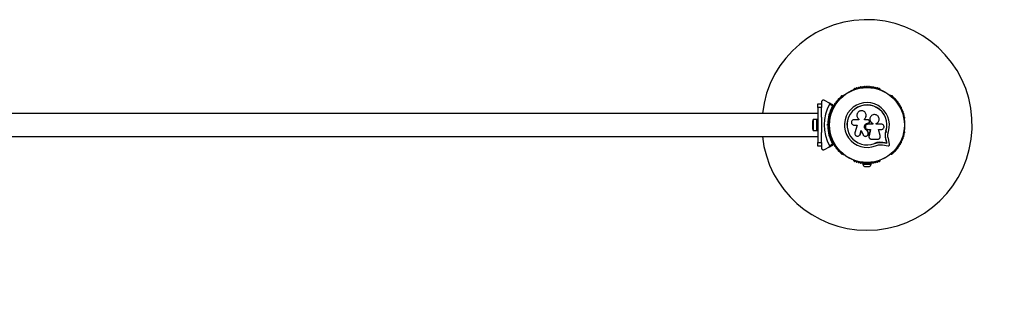
# Model space of a CAD drawing. Units: millimetres. Extents: x -862 to 8647, y -2219 to 6481.
# Drawn here: x 5014 to 6417, y 1986 to 2373 of the extents above; entities that cross this region are included whole.
import ezdxf

# ---------------------------------------------------------------- set-up
doc = ezdxf.new("R2010")
doc.units = ezdxf.units.MM
doc.layers.add('16-101-230_dxf', color=8, linetype='Continuous', lineweight=9)

# ---------------------------------------------------------------- blocks, each defined once
blk = doc.blocks.new('16-101-230_dxf-1149153-00 - EXPORT')
at = {"lineweight": 25}
for p, q in [((6980.4, 2240.6), (6980, 2240.4)), ((7018.6, 2240.4), (7018.2, 2240.6)), ((6934.3, 2222.3), (6934.3, 2220.3)), ((6950.3, 2217.1), (6946.1, 2219.6)), ((6965.3, 2231.9), (6964.9, 2231.6)), ((7033.7, 2231.6), (7033.3, 2231.9)), ((6929.3, 2206.5), (5669.3, 2206.5)), ((6998.2, 2204.2), (6998.2, 2204.2)), ((6921.7, 2195), (6921.7, 2185)), ((6927.7, 2182), (6927.7, 2198)), ((6943.3, 2189.1), (6942.4, 2190)), ((6943.8, 2190), (6944.3, 2189.5)), ((6945.8, 2194), (6944.5, 2194)), ((6946.1, 2199), (6946.1, 2198.5)), ((6995.7, 2198.5), (6995.7, 2197.2)), ((7001.3, 2192.6), (7001, 2192.6)), ((7001, 2192.6), (7001.3, 2192.6)), ((7002.6, 2193.1), (7002.6, 2193.1)), ((7003, 2195.1), (7002.7, 2195.9)), ((7004.1, 2200.8), (7004, 2200.8)), ((7007.6, 2191.2), (7007.6, 2192.1)), ((7052.6, 2198.5), (7052.6, 2199)), ((6944.5, 2186), (6945.8, 2186)), ((6946.1, 2181.5), (6946.1, 2181)), ((7002.3, 2174.4), (7004.5, 2183.6)), ((7052.6, 2181), (7052.6, 2181.5)), ((5669.3, 2173.5), (6929.3, 2173.5)), ((6946.1, 2160.4), (6950.3, 2162.9)), ((7002.3, 2174.4), (7002.2, 2174)), ((7002.2, 2172.8), (7002.2, 2172.7)), ((7006, 2169.6), (7014.2, 2169.6)), ((7027.6, 2164.3), (7027.7, 2164.2)), ((7031.7, 2162.6), (7029.8, 2170.7)), ((6934.3, 2159.7), (6934.3, 2157.7)), ((6964.9, 2148.4), (6965.3, 2148.1)), ((7033.3, 2148.1), (7033.7, 2148.4)), ((6980, 2139.6), (6980.4, 2139.4)), ((6997.3, 2135.7), (6997.3, 2135.1)), ((7001.3, 2135.1), (7001.3, 2135.7)), ((7018.2, 2139.4), (7018.6, 2139.6)), ((6996.3, 2130.6), (7002.3, 2130.6))]:
    blk.add_line(p, q, dxfattribs=at)
at = {"lineweight": 25, "flags": 128}
for points in [[(6929.3, 2215), (6929.3, 2220), (6934.3, 2220), (6934.3, 2215)], [(6951.4, 2217.6), (6945.7, 2221), (6938.8, 2224.9)], [(6934.3, 2200.9), (6934.3, 2215), (6929.3, 2215), (6929.3, 2165), (6934.3, 2165), (6934.3, 2179.1)], [(6929.3, 2198), (6927.7, 2197.9), (6922.7, 2197.9), (6922.7, 2182.1), (6927.7, 2182.1), (6929.3, 2182)], [(6944.3, 2190.5), (6943.8, 2190), (6942.4, 2190), (6943.3, 2190.9)], [(6987.9, 2198.2), (6987.7, 2198.4), (6987.8, 2198.3), (6987.9, 2197.4), (6981, 2197.4)], [(7001, 2197.2), (6995.7, 2197.2), (6995.7, 2198.5)], [(7007.6, 2192.1), (7007.6, 2191.2), (7001, 2191.2)], [(7019.8, 2191.2), (7012.4, 2191.2), (7012.4, 2192)], [(6981, 2189.9), (6985.5, 2189.9), (6982.1, 2179)], [(6991.2, 2182.2), (6989.5, 2176.8), (6988.8, 2175.5), (6988.9, 2175.6)], [(6989.5, 2176.7), (6991.1, 2182.2), (6993.8, 2176.1)], [(6999.7, 2182.3), (7000.9, 2178.8), (6999.8, 2182.3)], [(7000.9, 2178.9), (7000.9, 2178.8), (7001.1, 2178.2), (7001.1, 2178.2)], [(7001, 2183.5), (7004.6, 2183.5), (7002.3, 2174.4)], [(7018.1, 2174.8), (7015.7, 2183.5), (7019.8, 2183.5)], [(7025.6, 2176.6), (7025.6, 2177.2), (7026.5, 2181.6), (7026.6, 2181.6), (7026, 2179)], [(6934.3, 2165), (6934.3, 2160), (6929.3, 2160), (6929.3, 2165)], [(6938.8, 2155.1), (6945.7, 2159), (6951.4, 2162.4)], [(7026.4, 2169.8), (7027.6, 2164.3), (7021.8, 2165.1), (7017.1, 2165.3), (7013.6, 2164.8), (7010.2, 2163.8), (7010.2, 2163.6)], [(7017.1, 2165.3), (7017.2, 2165.2), (7021.9, 2165)], [(7021.9, 2165), (7027.7, 2164.2), (7026.4, 2169.8)], [(7017.3, 2161.7), (7021.4, 2161.5), (7029.7, 2160.4)], [(6998.9, 2135.1), (6993.3, 2135.1), (6993.3, 2134.1), (7005.3, 2134.1), (7005.3, 2135.1), (6999.7, 2135.1)]]:
    blk.add_lwpolyline(points, dxfattribs=at)
blk.add_lwpolyline([(6934.8, 2190), (6934.3, 2190.5), (6934.3, 2189.5)], close=True, dxfattribs=at)
at = {"lineweight": 25}
for radius in [53.6, 53.4]:
    blk.add_circle((6999.3, 2190), radius, dxfattribs=at)
for centre, radius, start, end in [((6999.3, 2190), 150, 270, 173.6847), ((6980.3, 2239.9), 0.5, 120, 177.1393), ((6980.3, 2241.2), 0.606, 284.9243, 357.4969), ((6981.9, 2241.1), 1, 40.1351, 177.4969), ((6983.1, 2242.2), 0.606, 220.1351, 354.3537), ((6984.7, 2242), 1, 36.9959, 174.3537), ((6986, 2243), 0.606, 216.9959, 351.2147), ((6987.6, 2242.7), 1, 33.857, 171.2147), ((6988.9, 2243.6), 0.606, 213.857, 348.0755), ((6990.5, 2243.3), 1, 30.7179, 168.0755), ((6991.9, 2244.1), 0.606, 210.7179, 344.9365), ((6993.4, 2243.7), 1, 27.5788, 164.9365), ((6994.8, 2244.4), 0.606, 207.5788, 341.7974), ((6996.4, 2243.9), 1, 24.4397, 161.7974), ((6997.8, 2244.6), 0.606, 204.4397, 338.6583), ((6999.3, 2244), 1, 91.107, 158.6583), ((6999.3, 2244), 1, 21.3417, 88.893), ((7000.8, 2244.6), 0.606, 201.3417, 335.5602), ((7002.2, 2243.9), 1, 18.2026, 155.5602), ((7003.8, 2244.4), 0.606, 198.2026, 332.4212), ((7005.2, 2243.7), 1, 15.0635, 152.4212), ((7006.7, 2244.1), 0.606, 195.0635, 329.2821), ((7008.1, 2243.3), 1, 11.9245, 149.2821), ((7009.7, 2243.6), 0.606, 191.9245, 326.143), ((7011, 2242.7), 1, 8.7854, 146.143), ((7012.6, 2243), 0.606, 188.7854, 323.004), ((7013.9, 2242), 1, 5.6463, 143.004), ((7015.5, 2242.2), 0.606, 185.6463, 319.8649), ((7016.7, 2241.1), 1, 2.5073, 139.8649), ((7018.3, 2241.2), 0.606, 182.5073, 255.0401), ((7018.3, 2239.9), 0.5, 2.8607, 60), ((6999.3, 2190), 60.9, 150.9407, 209.0593), ((6952.5, 2217), 1, 81.3417, 148.893), ((6952.8, 2218.6), 0.606, 261.3417, 35.5603), ((6954.1, 2219.5), 1, 78.2026, 215.5603), ((6954.4, 2221.1), 0.606, 258.2026, 32.4212), ((6955.8, 2221.9), 1, 75.0635, 212.4212), ((6956.2, 2223.5), 0.606, 255.0635, 29.2821), ((6957.6, 2224.3), 1, 71.9245, 209.2821), ((6958.1, 2225.8), 0.606, 251.9245, 26.143), ((6959.5, 2226.5), 1, 68.7854, 206.143), ((6960.1, 2228), 0.606, 248.7854, 23.004), ((6961.6, 2228.6), 1, 65.6463, 203.004), ((6962.2, 2230.1), 0.606, 245.6463, 19.8649), ((6963.7, 2230.6), 1, 62.5073, 199.8649), ((6964.5, 2232.1), 0.606, 242.5073, 315.0401), ((6965.6, 2231.4), 0.5, 62.8607, 120), ((6999.3, 2190), 32, 342.8705, 292.5151), ((6999.3, 2190), 28.5, 342.8247, 292.5151), ((6999.3, 2190), 28.4, 342.8247, 292.5151), ((7033, 2231.4), 0.5, 60, 117.1393), ((7034.1, 2232.1), 0.606, 224.9243, 297.4969), ((7034.9, 2230.6), 1, 340.1351, 117.4969), ((7036.4, 2230.1), 0.606, 160.1351, 294.3537), ((7037, 2228.6), 1, 336.9959, 114.3537), ((7038.5, 2228), 0.606, 156.9959, 291.2147), ((7039.1, 2226.5), 1, 333.857, 111.2147), ((7040.5, 2225.8), 0.606, 153.857, 288.0755), ((7041, 2224.3), 1, 330.7179, 108.0755), ((7042.4, 2223.5), 0.606, 150.7179, 284.9365), ((7042.9, 2221.9), 1, 327.5788, 104.9365), ((7044.2, 2221.1), 0.606, 147.5788, 281.7974), ((7044.5, 2219.5), 1, 324.4397, 101.7974), ((7045.8, 2218.6), 0.606, 144.4397, 278.6583), ((7046.1, 2217), 1, 31.107, 98.6583), ((6999.3, 2190), 56, 151.0232, 179.0592), ((6999.3, 2190), 55, 150.3108, 179.4791), ((6947, 2203.4), 1, 96.9959, 234.3537), ((6947.8, 2206.2), 1, 93.857, 231.2147), ((6946.8, 2205), 0.606, 276.9959, 51.2147), ((6947.7, 2207.8), 0.606, 273.857, 48.0755), ((6948.8, 2209), 1, 90.7179, 228.0755), ((6948.7, 2210.6), 0.606, 270.7179, 44.9365), ((6949.9, 2211.7), 1, 87.5788, 224.9365), ((6949.9, 2213.3), 0.606, 267.5788, 41.7974), ((6951.1, 2214.4), 1, 84.4398, 221.7974), ((6951.3, 2216), 0.606, 264.4398, 38.6583), ((6951.3, 2217.4), 0.3, 330.3108, 60), ((6952.6, 2217), 1, 151.107, 218.6583), ((7047.3, 2216), 0.606, 141.3417, 275.5602), ((7046.1, 2217), 1, 321.3417, 28.893), ((7047.5, 2214.4), 1, 318.2026, 95.5602), ((7048.7, 2213.3), 0.606, 138.2026, 272.4212), ((7048.7, 2211.7), 1, 315.0635, 92.4212), ((7049.9, 2210.6), 0.606, 135.0635, 269.2821), ((7049.9, 2209), 1, 311.9245, 89.2821), ((7050.9, 2207.8), 0.606, 131.9245, 266.143), ((7050.8, 2206.2), 1, 308.7854, 86.143), ((7051.8, 2205), 0.606, 128.7854, 263.004), ((7051.6, 2203.4), 1, 305.6463, 83.004), ((6926.4, 2195), 4.71, 141.9488, 180), ((6946.3, 2200.5), 1, 100.1351, 237.4969), ((6945.5, 2199.1), 0.606, 344.9243, 57.4969), ((6946.6, 2198.5), 0.5, 180, 237.1393), ((6946.1, 2202.1), 0.606, 280.1351, 54.3537), ((7052.6, 2202.1), 0.606, 125.6463, 259.8649), ((7052.1, 2198.5), 0.5, 302.8607, 0), ((7052.3, 2200.5), 1, 302.5073, 79.8649), ((7053.1, 2199.1), 0.606, 122.5073, 195.0401), ((6926.4, 2185), 4.7, 180, 218.0512), ((6999.3, 2190), 56, 180.9408, 208.9768), ((6999.3, 2190), 55, 180.5209, 209.6892), ((6946.3, 2179.5), 1, 122.5073, 259.8649), ((6945.5, 2180.9), 0.606, 302.5073, 15.0401), ((6947, 2176.6), 1, 125.6463, 263.004), ((6946.6, 2181.5), 0.5, 122.8607, 180), ((6946.1, 2177.9), 0.606, 305.6463, 79.8649), ((7051.6, 2176.6), 1, 276.9959, 54.3537), ((7052.6, 2177.9), 0.606, 100.1351, 234.3537), ((7052.1, 2181.5), 0.5, 0, 57.1393), ((7053.1, 2180.9), 0.606, 164.9243, 237.4969), ((7052.3, 2179.5), 1, 280.1351, 57.4969), ((6999.3, 2190), 150, 186.3153, 270), ((6947.8, 2173.8), 1, 128.7854, 266.143), ((6946.8, 2175), 0.606, 308.7854, 83.004), ((6947.7, 2172.2), 0.606, 311.9245, 86.143), ((6948.8, 2171), 1, 131.9245, 269.2821), ((6948.7, 2169.4), 0.606, 315.0635, 89.2821), ((6949.9, 2168.3), 1, 135.0635, 272.4212), ((6949.9, 2166.7), 0.606, 318.2026, 92.4212), ((6951.1, 2165.6), 1, 138.2026, 275.5603), ((6951.3, 2164), 0.606, 321.3417, 95.5603), ((6951.3, 2162.6), 0.3, 300, 29.6892), ((6952.6, 2163), 1, 141.3417, 208.893), ((6952.5, 2163), 1, 211.107, 278.6583), ((6952.8, 2161.4), 0.606, 324.4397, 98.6583), ((7045.8, 2161.4), 0.606, 81.3417, 215.5603), ((7046.1, 2163), 1, 261.3417, 328.893), ((7047.3, 2164), 0.606, 84.4397, 218.6583), ((7046.1, 2163), 1, 331.107, 38.6583), ((7047.5, 2165.6), 1, 264.4397, 41.7974), ((7048.7, 2166.7), 0.606, 87.5788, 221.7974), ((7048.7, 2168.3), 1, 267.5788, 44.9365), ((7049.9, 2169.4), 0.606, 90.7179, 224.9365), ((7049.9, 2171), 1, 270.7179, 48.0755), ((7050.9, 2172.2), 0.606, 93.857, 228.0755), ((7050.8, 2173.8), 1, 273.857, 51.2147), ((7051.8, 2175), 0.606, 96.9959, 231.2147), ((6954.1, 2160.5), 1, 144.4397, 281.7974), ((6954.4, 2158.9), 0.606, 327.5788, 101.7974), ((6955.8, 2158.1), 1, 147.5788, 284.9365), ((6956.2, 2156.5), 0.606, 330.7179, 104.9365), ((6957.6, 2155.7), 1, 150.7179, 288.0755), ((6958.1, 2154.2), 0.606, 333.857, 108.0755), ((6959.5, 2153.5), 1, 153.857, 291.2147), ((6960.1, 2152), 0.606, 336.9959, 111.2147), ((6961.6, 2151.4), 1, 156.9959, 294.3537), ((6962.2, 2149.9), 0.606, 340.1351, 114.3537), ((6963.7, 2149.4), 1, 160.1351, 297.4969), ((6964.5, 2147.9), 0.606, 44.9243, 117.4969), ((6965.6, 2148.6), 0.5, 240, 297.1393), ((7033, 2148.6), 0.5, 242.8607, 300), ((7034.1, 2147.9), 0.606, 62.5073, 135.0401), ((7034.9, 2149.4), 1, 242.5073, 19.8649), ((7036.4, 2149.9), 0.606, 65.6463, 199.8649), ((7037, 2151.4), 1, 245.6463, 23.004), ((7038.5, 2152), 0.606, 68.7854, 203.004), ((7039.1, 2153.5), 1, 248.7854, 26.143), ((7040.5, 2154.2), 0.606, 71.9245, 206.143), ((7041, 2155.7), 1, 251.9245, 29.2821), ((7042.4, 2156.5), 0.606, 75.0635, 209.2821), ((7042.9, 2158.1), 1, 255.0635, 32.4212), ((7044.2, 2158.9), 0.606, 78.2026, 212.4212), ((7044.5, 2160.5), 1, 258.2026, 35.5603), ((6980.3, 2140.1), 0.5, 182.8607, 240), ((6980.3, 2138.8), 0.606, 2.5073, 75.0401), ((6981.9, 2138.9), 1, 182.5073, 319.8649), ((6983.1, 2137.8), 0.606, 5.6463, 139.8649), ((6984.7, 2138), 1, 185.6463, 323.004), ((6986, 2137), 0.606, 8.7854, 143.004), ((6987.6, 2137.3), 1, 188.7854, 326.143), ((6988.9, 2136.4), 0.606, 11.9245, 146.143), ((6990.5, 2136.7), 1, 191.9245, 329.2821), ((6991.9, 2135.9), 0.606, 15.0635, 149.2821), ((6993.4, 2136.3), 1, 195.0635, 332.4212), ((6998.2, 2135.2), 5, 193.1511, 248.0515), ((6994.8, 2135.6), 0.606, 18.2026, 152.4212), ((6996.4, 2136.1), 1, 198.2026, 335.5603), ((6997.8, 2135.4), 0.606, 21.3417, 155.5603), ((6999.3, 2136), 1, 201.3417, 268.893), ((6999.3, 2136), 1, 271.107, 338.6583), ((7000.8, 2135.4), 0.606, 24.4397, 158.6583), ((7002.2, 2136.1), 1, 204.4397, 341.7974), ((7000.4, 2135.2), 5, 291.9485, 346.8489), ((7003.8, 2135.6), 0.606, 27.5788, 161.7974), ((7005.2, 2136.3), 1, 207.5788, 344.9365), ((7006.7, 2135.9), 0.606, 30.7179, 164.9365), ((7008.1, 2136.7), 1, 210.7179, 348.0755), ((7009.7, 2136.4), 0.606, 33.857, 168.0755), ((7011, 2137.3), 1, 213.857, 351.2147), ((7012.6, 2137), 0.606, 36.9959, 171.2147), ((7013.9, 2138), 1, 216.9959, 354.3537), ((7015.5, 2137.8), 0.606, 40.1351, 174.3537), ((7016.7, 2138.9), 1, 220.1351, 357.4969), ((7018.3, 2138.8), 0.606, 104.9243, 177.4969), ((7018.3, 2140.1), 0.5, 300, 357.1393), ((7054.3, 2135), 1500, 270, 0)]:
    blk.add_arc(centre, radius, start, end, dxfattribs=at)
for points, knots in [([(6938.8, 2224.9), (6938.4, 2225.1), (6937.6, 2225.4), (6936.5, 2225.3), (6935.6, 2224.9), (6935, 2224.3), (6934.6, 2223.6), (6934.3, 2222.9), (6934.3, 2222.5), (6934.3, 2222.3)], [0, 0, 0, 0, 0.266029, 0.4554926, 0.5966269, 0.7093734, 0.8226985, 0.9234383, 1, 1, 1, 1]), ([(6946.1, 2219.6), (6946.1, 2219.7), (6946.2, 2219.8), (6946.2, 2220.1), (6946.2, 2220.4), (6946, 2220.7), (6945.8, 2220.9), (6945.7, 2221)], [0, 0, 0, 0, 0.122656, 0.251552, 0.440222, 0.700417, 1, 1, 1, 1]), ([(6951.4, 2217.6), (6951.4, 2217.6), (6951.4, 2217.6), (6951.3, 2217.6), (6951, 2217.5), (6950.7, 2217.3), (6950.5, 2217.2), (6950.4, 2217.2), (6950.3, 2217.1), (6950.3, 2217.1), (6950.3, 2217.1), (6950.3, 2217.1)], [0, 0, 0, 0, 0.152871, 0.300746, 0.500302, 0.76421, 0.91477, 0.967575, 0.987593, 0.996347, 1, 1, 1, 1]), ([(6951.5, 2217.2), (6951.5, 2217.2), (6951.5, 2217.2), (6951.4, 2217.2), (6951.1, 2217.2), (6950.8, 2217.2), (6950.5, 2217.1), (6950.4, 2217.1), (6950.3, 2217.1), (6950.3, 2217.1), (6950.3, 2217.1), (6950.3, 2217.1)], [0, 0, 0, 0, 0.1529313, 0.300824, 0.500336, 0.7641739, 0.9152675, 0.9678294, 0.9877003, 0.9963453, 1, 1, 1, 1]), ([(6995.7, 2198.5), (6996.2, 2199), (6997.2, 2200), (6998.1, 2201.9), (6998.3, 2204), (6997.9, 2206), (6996.9, 2207.9), (6995.3, 2209.3), (6993.4, 2210.2), (6991.4, 2210.4), (6989.3, 2210), (6987.4, 2209), (6986, 2207.4), (6985.1, 2205.5), (6984.9, 2203.5), (6985.3, 2201.4), (6986.3, 2199.6), (6987.4, 2198.7), (6987.9, 2198.3)], [0, 0, 0, 0, 0.062507, 0.125014, 0.187512, 0.249992, 0.312476, 0.374972, 0.437478, 0.499993, 0.562513, 0.625039, 0.687572, 0.75011, 0.81265, 0.875184, 0.937696, 1, 1, 1, 1]), ([(6995.7, 2198.5), (6996.2, 2199), (6997.2, 2199.9), (6998, 2201.9), (6998.3, 2203.3), (6998.2, 2204.1), (6998.1, 2204.2)], [0, 0, 0, 0, 0.3211667, 0.6412496, 0.961225, 1, 1, 1, 1]), ([(7012.4, 2192), (7013.1, 2192.3), (7014.4, 2193), (7015.9, 2194.8), (7016.7, 2197), (7016.8, 2199.3), (7016, 2201.5), (7014.5, 2203.3), (7012.5, 2204.5), (7010.3, 2204.9), (7008, 2204.6), (7005.9, 2203.5), (7004.4, 2201.8), (7003.5, 2199.6), (7003.5, 2197.3), (7004.2, 2195.1), (7005.6, 2193.2), (7006.9, 2192.5), (7007.6, 2192.1)], [0, 0, 0, 0, 0.0625, 0.124999, 0.187492, 0.249982, 0.312474, 0.374969, 0.437469, 0.49997, 0.562471, 0.624968, 0.687459, 0.749944, 0.812423, 0.874901, 0.937381, 1, 1, 1, 1]), ([(6934.3, 2200.9), (6934.3, 2200.8), (6934.3, 2199), (6934.3, 2195.5), (6934.3, 2192.2), (6934.3, 2190.5)], [0, 0, 0, 0, 0.04522, 0.522627, 1, 1, 1, 1]), ([(6944.3, 2190.5), (6944.3, 2190.5), (6944.3, 2190.5), (6944.1, 2190.6), (6943.9, 2190.7), (6943.6, 2190.8), (6943.4, 2190.9), (6943.3, 2190.9), (6943.3, 2190.9)], [0, 0, 0, 0, 0.195087, 0.389951, 0.590936, 0.806149, 0.995339, 1, 1, 1, 1]), ([(6981, 2197.4), (6980.5, 2197.4), (6979.5, 2197.3), (6978.2, 2196.4), (6977.5, 2195.4), (6977.2, 2194.4), (6977.1, 2193.4), (6977.4, 2192.1), (6978.3, 2190.9), (6979.5, 2190), (6980.5, 2189.9), (6981, 2189.9)], [0, 0, 0, 0, 0.124984, 0.249833, 0.374605, 0.43737, 0.500009, 0.624874, 0.749893, 0.874892, 1, 1, 1, 1]), ([(6999.8, 2182.3), (6999.2, 2182.5), (6998, 2183), (6996.6, 2184.3), (6995.8, 2186.1), (6995.7, 2188), (6996.3, 2189.9), (6997.5, 2191.4), (6999.1, 2192.4), (7000.4, 2192.5), (7001, 2192.6)], [0, 0, 0, 0, 0.125011, 0.2499923, 0.3749482, 0.4998838, 0.6248044, 0.7497155, 0.8746227, 1, 1, 1, 1]), ([(6999.7, 2182.3), (6999.2, 2182.6), (6998, 2183), (6996.6, 2184.4), (6995.8, 2186.1), (6995.7, 2188), (6996.3, 2189.9), (6997.5, 2191.3), (6999.1, 2192.4), (7000.4, 2192.5), (7001, 2192.6)], [0, 0, 0, 0, 0.125011, 0.249992, 0.374948, 0.499884, 0.624804, 0.749716, 0.874623, 1, 1, 1, 1]), ([(7001, 2191.2), (7000.5, 2191.1), (6999.5, 2191), (6998.2, 2190.1), (6997.4, 2188.9), (6997.1, 2187.4), (6997.4, 2185.9), (6998.2, 2184.6), (6999.5, 2183.7), (7000.5, 2183.6), (7001, 2183.5)], [0, 0, 0, 0, 0.125056, 0.25, 0.37489, 0.49978, 0.624723, 0.749775, 0.874836, 1, 1, 1, 1]), ([(7002.7, 2195.9), (7002.6, 2196.1), (7002.4, 2196.5), (7002, 2196.9), (7001.5, 2197.2), (7001.1, 2197.2), (7001, 2197.2)], [0, 0, 0, 0, 0.249692, 0.499422, 0.749191, 1, 1, 1, 1]), ([(7001.3, 2192.6), (7001.5, 2192.6), (7001.8, 2192.6), (7002.2, 2192.8), (7002.6, 2193.1), (7002.8, 2193.4), (7003, 2193.8), (7003.1, 2194.2), (7003.1, 2194.7), (7003, 2195), (7003, 2195.1)], [0, 0, 0, 0, 0.1248095, 0.2499401, 0.375029, 0.4997493, 0.6246701, 0.7498229, 0.8748538, 1, 1, 1, 1]), ([(7001.3, 2192.6), (7001.5, 2192.6), (7001.8, 2192.6), (7002.2, 2192.8), (7002.4, 2192.9), (7002.5, 2193.1), (7002.5, 2193.1)], [0, 0, 0, 0, 0.326282, 0.653403, 0.980415, 1, 1, 1, 1]), ([(7004.1, 2200.8), (7004, 2200.7), (7003.6, 2200), (7003.4, 2198.4), (7003.7, 2196.2), (7004.7, 2194.2), (7006.1, 2192.8), (7007.2, 2192.3), (7007.6, 2192.1)], [0, 0, 0, 0, 0.021646, 0.236352, 0.449475, 0.660985, 0.871421, 1, 1, 1, 1]), ([(7019.8, 2183.5), (7020.3, 2183.6), (7021.3, 2183.7), (7022.6, 2184.6), (7023.3, 2185.6), (7023.6, 2186.6), (7023.7, 2187.4), (7023.6, 2188.1), (7023.3, 2189.1), (7022.6, 2190.2), (7021.3, 2191), (7020.3, 2191.1), (7019.8, 2191.2)], [0, 0, 0, 0, 0.124906, 0.249679, 0.374366, 0.437065, 0.499683, 0.562551, 0.625087, 0.750029, 0.874962, 1, 1, 1, 1]), ([(6934.3, 2189.5), (6934.3, 2187.6), (6934.3, 2184.1), (6934.3, 2180.7), (6934.3, 2179.1)], [0, 0, 0, 0, 0.544711, 1, 1, 1, 1]), ([(6943.3, 2189.1), (6943.3, 2189.1), (6943.4, 2189.1), (6943.6, 2189.2), (6943.9, 2189.3), (6944.1, 2189.4), (6944.3, 2189.5), (6944.3, 2189.5), (6944.3, 2189.5)], [0, 0, 0, 0, 0.004661, 0.193855, 0.409067, 0.610051, 0.804914, 1, 1, 1, 1]), ([(6982.1, 2179), (6982, 2178.5), (6981.8, 2177.5), (6982.2, 2176.2), (6982.8, 2175.4), (6983.5, 2174.7), (6984.7, 2174.1), (6986.2, 2173.9), (6987.6, 2174.4), (6988.8, 2175.3), (6989.3, 2176.3), (6989.5, 2176.7)], [0, 0, 0, 0, 0.125007, 0.249863, 0.312476, 0.375293, 0.500128, 0.625072, 0.750137, 0.875121, 1, 1, 1, 1]), ([(6993.8, 2176.1), (6994, 2175.6), (6994.5, 2174.8), (6995.8, 2174), (6997.2, 2173.7), (6998.7, 2173.9), (7000, 2174.7), (7000.8, 2175.9), (7001.2, 2177.4), (7001, 2178.3), (7000.9, 2178.8)], [0, 0, 0, 0, 0.125114, 0.250127, 0.375087, 0.500039, 0.625018, 0.750048, 0.875142, 1, 1, 1, 1]), ([(7026.4, 2169.8), (7026.2, 2170.8), (7025.8, 2172.7), (7025.6, 2175.7), (7025.8, 2178.7), (7026.3, 2180.6), (7026.6, 2181.6)], [0, 0, 0, 0, 0.249746, 0.498728, 0.749545, 1, 1, 1, 1]), ([(7029.8, 2170.7), (7029.6, 2171.5), (7029.2, 2173.1), (7029.1, 2175.6), (7029.3, 2178.1), (7029.7, 2179.8), (7029.9, 2180.6)], [0, 0, 0, 0, 0.24975, 0.498752, 0.749559, 1, 1, 1, 1]), ([(6950.3, 2162.9), (6950.3, 2162.9), (6950.3, 2162.9), (6950.3, 2162.9), (6950.4, 2162.8), (6950.5, 2162.8), (6950.7, 2162.7), (6951, 2162.5), (6951.3, 2162.4), (6951.4, 2162.4), (6951.4, 2162.4), (6951.4, 2162.4)], [0, 0, 0, 0, 0.003653, 0.0124065, 0.0324247, 0.0852299, 0.2357903, 0.4996983, 0.6992538, 0.8471293, 1, 1, 1, 1]), ([(6950.3, 2162.9), (6950.3, 2162.9), (6950.3, 2162.9), (6950.3, 2162.9), (6950.4, 2162.9), (6950.5, 2162.9), (6950.8, 2162.8), (6951.1, 2162.8), (6951.4, 2162.8), (6951.5, 2162.8), (6951.5, 2162.8), (6951.5, 2162.8)], [0, 0, 0, 0, 0.003655, 0.0123, 0.032171, 0.084733, 0.235826, 0.499664, 0.699176, 0.847069, 1, 1, 1, 1]), ([(7002.3, 2174.4), (7002.2, 2174.1), (7002.1, 2173.5), (7002.2, 2172.6), (7002.5, 2171.8), (7002.9, 2171.1), (7003.6, 2170.4), (7004.3, 2170), (7005.1, 2169.7), (7005.7, 2169.6), (7006, 2169.6)], [0, 0, 0, 0, 0.124809, 0.25002, 0.37483, 0.499656, 0.624858, 0.749597, 0.87444, 1, 1, 1, 1]), ([(7010.2, 2163.6), (7011.4, 2164), (7013.6, 2164.9), (7016, 2165.1), (7017.2, 2165.2)], [0, 0, 0, 0, 0.5, 1, 1, 1, 1]), ([(7010.2, 2163.8), (7011.3, 2164.2), (7012.4, 2164.7), (7013.6, 2164.8), (7013.6, 2164.8)], [0, 0, 0, 0, 0.991073, 1, 1, 1, 1]), ([(7014.2, 2169.6), (7014.6, 2169.6), (7015.2, 2169.7), (7016.1, 2170), (7016.9, 2170.5), (7017.5, 2171.2), (7018, 2172), (7018.3, 2172.9), (7018.3, 2173.8), (7018.2, 2174.4), (7018.1, 2174.8)], [0, 0, 0, 0, 0.124777, 0.249911, 0.374805, 0.499447, 0.624555, 0.749628, 0.874282, 1, 1, 1, 1]), ([(7026.3, 2169.9), (7026.1, 2170.6), (7025.9, 2171.5), (7025.7, 2173.1), (7025.6, 2174.4), (7025.6, 2175.4), (7025.6, 2175.7)], [0, 0, 0, 0, 0.335943, 0.500757, 0.836726, 1, 1, 1, 1]), ([(7029.7, 2160.4), (7029.8, 2160.4), (7030.1, 2160.4), (7030.5, 2160.5), (7030.9, 2160.7), (7031.3, 2161), (7031.5, 2161.3), (7031.7, 2161.8), (7031.7, 2162.2), (7031.7, 2162.5), (7031.7, 2162.6)], [0, 0, 0, 0, 0.124853, 0.249964, 0.374892, 0.499504, 0.624529, 0.749741, 0.874968, 1, 1, 1, 1]), ([(6934.3, 2157.7), (6934.3, 2157.4), (6934.4, 2156.9), (6934.7, 2156.2), (6935.1, 2155.6), (6935.8, 2155), (6936.7, 2154.7), (6937.8, 2154.6), (6938.5, 2154.9), (6938.8, 2155.1)], [0, 0, 0, 0, 0.108199, 0.21693, 0.318044, 0.42074, 0.572365, 0.780044, 1, 1, 1, 1]), ([(6945.7, 2159), (6945.8, 2159.1), (6946, 2159.2), (6946.1, 2159.5), (6946.2, 2159.8), (6946.2, 2160.1), (6946.1, 2160.3), (6946.1, 2160.4), (6946.1, 2160.4)], [0, 0, 0, 0, 0.207496, 0.490021, 0.690175, 0.845145, 0.976602, 1, 1, 1, 1]), ([(7011.6, 2160.4), (7012.5, 2160.8), (7014.4, 2161.5), (7016.4, 2161.7), (7017.3, 2161.7)], [0, 0, 0, 0, 0.5, 1, 1, 1, 1])]:
    blk.add_open_spline(points, degree=3, knots=knots, dxfattribs=at)

msp = doc.modelspace()

# ---------------------------------------------------------------- block references
at = {"layer": '16-101-230_dxf', "color": 250}
msp.add_blockref('16-101-230_dxf-1149153-00 - EXPORT', (-777.8, 33.4), dxfattribs=at)

doc.saveas('drawing.dxf')
